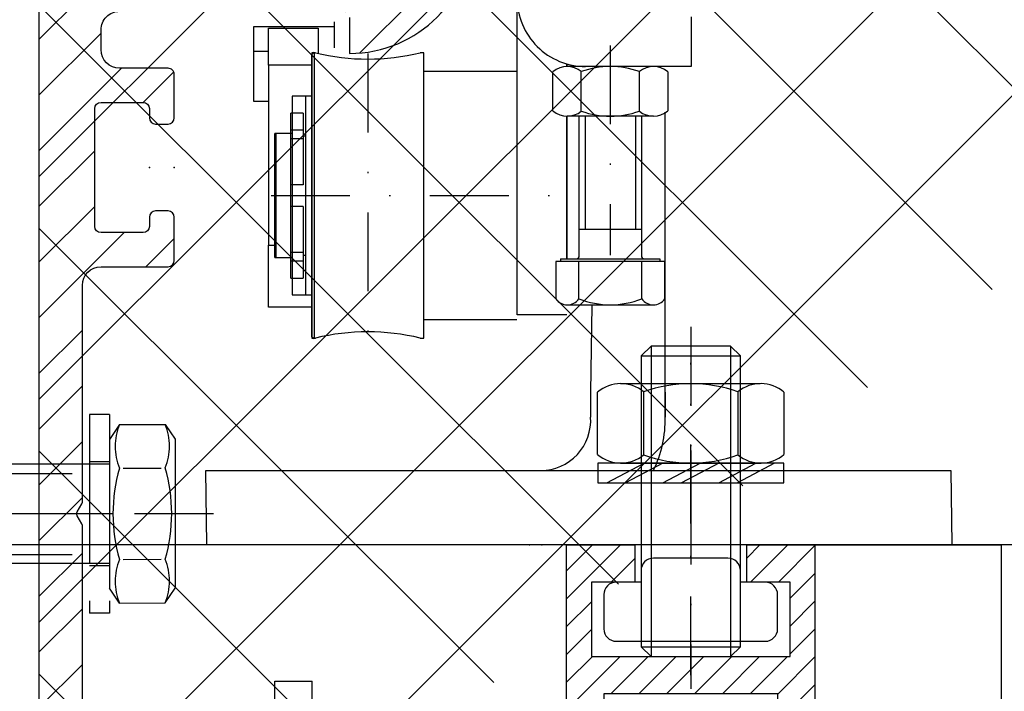
# Model space of a CAD drawing. Units: millimetres. Extents: x -2966 to 5330, y -3001 to 2395.
# Drawn here: x 4998 to 5078, y 2123 to 2177 of the extents above; entities that cross this region are included whole.
import ezdxf

# ---------------------------------------------------------------- set-up
doc = ezdxf.new("R2010")
doc.units = ezdxf.units.MM
doc.linetypes.add('ACAD_ISO02W100', pattern=[15, 12, -3])
doc.linetypes.add('STRICHPUNKT2', pattern=[12.7, 6.35, -3.175, 0, -3.175])
for name, color, linetype in [('2', 7, 'Continuous'), ('Building-Gebäude', 6, 'Continuous'), ('centerline-Mittellinie', 92, 'STRICHPUNKT2'), ('dimension-Bemassung', 5, 'Continuous'), ('hatching-Schraffur', 5, 'Continuous'), ('helpline-Hilfslinie', 2, 'Continuous'), ('hiddenline-hinterliegendelinie', 6, 'Continuous'), ('hiddenline-Verdeckt', 6, 'ACAD_ISO02W100'), ('outline-Körperkante', 7, 'Continuous'), ('phantom-fiktive Kanten', 1, 'Continuous')]:
    doc.layers.add(name, color=color, linetype=linetype)
doc.layers.add('insert point -Einfügepunkt', color=1, linetype='Continuous', plot=False)
doc.layers.get('helpline-Hilfslinie').off()
doc.styles.add('Text_5', font='ARIAL.TTF', dxfattribs={"height": 5})
doc.dimstyles.new('Details', dxfattribs={"dimtxt": 5, "dimasz": 6, "dimexe": 1.25, "dimexo": 0.625, "dimgap": 2, "dimtad": 1, "dimdec": 1, "dimtxsty": 'Text_5', "dimcen": 2.5, "dimadec": 0, "dimazin": 0, "dimtfac": 1, "dimtdec": 1, "dimtmove": 0, "dimatfit": 3, "dimfxl": 0, "dimarcsym": 0})

# ---------------------------------------------------------------- blocks, each defined once
blk = doc.blocks.new('*D206')
at = {"layer": 'Defpoints', "color": 0}
for p in [(-140.8227501561996, 2390.849367154855), (-121.8226894971771, 2167.961740382171), (-121.8226894971771, 2119.555308635511)]:
    blk.add_point(p, dxfattribs=at)
at = {"layer": 'dimension-Bemassung', "color": 0, "lineweight": -2}
for p, q in [((-140.8227501561996, 2390.224367154855), (-140.8227501561996, 2118.305308635511)), ((-121.8226894971771, 2167.336740382171), (-121.8226894971771, 2118.305308635511)), ((-134.8227501561996, 2119.555308635511), (-127.8226894971771, 2119.555308635511))]:
    blk.add_line(p, q, dxfattribs=at)
at = {"layer": 'dimension-Bemassung', "color": 0}
for points in [[(-134.8227501561996, 2120.555308635511), (-134.8227501561996, 2118.555308635511), (-140.8227501561996, 2119.555308635511)], [(-127.8226894971771, 2120.555308635511), (-127.8226894971771, 2118.555308635511), (-121.8226894971771, 2119.555308635511)]]:
    blk.add_solid(points, dxfattribs=at)
at = {"layer": 'dimension-Bemassung', "insert": (-130.9381355208061, 2124.10817357412), "char_height": 5, "attachment_point": 5, "style": 'Text_5'}
blk.add_mtext('19', dxfattribs=at)
blk = doc.blocks.new('SR_TEP_Tel_OF_Abdeckwinkel')
at = {"layer": 'phantom-fiktive Kanten'}
for points in [[(77.49999999999889, 2.612441676319577e-07), (18.99997234268029, 2.447695806040429e-07), (19.00007988855637, 29.02947613325796)], [(19.00007988855637, 29.02947613325796), (22.00007988853578, 29.02946501911902)], [(77.49999999915404, 3.000000261244168), (21.99998345683981, 3.000000245614501), (22.00007988853578, 29.02946501911902)], [(77.4999999999989, 2.612441676319577e-07), (77.49999999915404, 3.000000261244168)]]:
    blk.add_lwpolyline(points, dxfattribs=at)
blk = doc.blocks.new('SR_TEP_WA_DG')
at = {"layer": 'hatching-Schraffur'}
h = blk.add_hatch(dxfattribs=at)
h.set_pattern_fill('ANSI37', color=256, scale=4, style=0)
h.set_pattern_definition([(45, (-7834.862467786142, -3270.470061738658), (-8.980256121069152, 8.980256121069154), []), (135, (-7834.862467786142, -3270.470061738658), (-8.980256121069154, -8.980256121069152), [])])
edge = h.paths.add_edge_path()
edge.add_line((262.2662522360579, 244.0158986332135), (-99.90602112489887, 244.0158986332135))
edge.add_line((-99.90602112489887, 244.0158986332135), (-99.90602112490524, 7.979832844284829e-06))
edge.add_line((0, 0), (-99.90602112490524, 2.728484105318785e-12))
edge.add_line((1.922953379107639e-05, 206.9824663004947), (262.2662522360579, 206.9824663004947))
edge.add_line((1.922953379107639e-05, 206.9824663004947), (0, 0))
edge.add_line((262.2662522360579, 206.9824663004947), (262.2662522360579, 244.0158986332135))
at = {"layer": 'Building-Gebäude'}
blk.add_line((1.922953379107639e-05, 206.9824663004947), (0, 0), dxfattribs=at)
blk = doc.blocks.new('323787_LR12_H-Profil_')
at = {"layer": 'hatching-Schraffur'}
h = blk.add_hatch(dxfattribs=at)
h.set_pattern_fill('ANSI31', color=256, scale=0.5, style=0)
h.set_pattern_definition([(45, (0, 0), (-1.122532015133644, 1.122532015133644), [])])
h.paths.add_polyline_path([(-10, -27.5), (-9.5, -28), (-10, -28.5), (-10, -40), (-7, -40), (-7, -12), (7, -12), (7, -40), (10, -40), (10, -28.5), (9.5, -28), (10, -27.5), (10, 0), (4.5, 0), (4.5, -3), (8, -3), (8, -9), (-8, -9), (-8, -3), (-4.5, -3), (-4.5, 0), (-10, 0)])
at = {"layer": 'insert point -Einfügepunkt'}
for p in [(-13, 0), (-12, 0), (-10, 0), (-10, 0), (0, 0), (0, 0), (12, 0), (13, 0), (-5, -14), (0, -14), (3.021465712749858, -13.64176334682895), (5, -14), (-13, -40), (-12, -40), (-5, -40), (0, -40), (0, -40), (4.999999999999998, -40), (12, -40), (13, -40)]:
    blk.add_point(p, dxfattribs=at)
at = {"layer": 'outline-Körperkante'}
for p, q in [((-10, -27.5), (-10, 0)), ((-10, 0), (-4.5, 0)), ((-4.5, 0), (-4.5, -3)), ((4.5, -3), (4.5, 0)), ((4.5, 0), (10, 0)), ((10, 0), (10, -27.5)), ((-4.5, -3), (-8, -3)), ((-8, -3), (-8, -9)), ((8, -3), (4.5, -3)), ((8, -9), (8, -3)), ((-8, -9), (8, -9)), ((7, -12), (-7, -12)), ((-7, -12), (-7, -40)), ((7, -40), (7, -12)), ((-9.5, -28), (-10, -27.5)), ((10, -27.5), (9.5, -28)), ((-10, -28.5), (-9.5, -28)), ((-10, -40), (-10, -28.5)), ((9.5, -28), (10, -28.5)), ((10, -28.5), (10, -40)), ((-7, -40), (-10, -40)), ((10, -40), (7, -40))]:
    blk.add_line(p, q, dxfattribs=at)
blk = doc.blocks.new('SR_TEP_LF_LL_OF', base_point=(502.9757857941122, 2485.946127367828))
blk.add_lwpolyline([(565.4757857941122, 2525.946127367828), (580.4757857941122, 2525.946127367828), (580.4757857941122, 397.9461273678276)])
blk.add_blockref('323787_LR12_H-Profil_', (555.4757857941122, 2525.946127367828))
blk = doc.blocks.new('6kt-SchrM8x30_mit_Dübel_u_Scheibe')
at = {"layer": 'centerline-Mittellinie'}
for p, q in [((2.40561698774377, 0), (-7.788712358733846, 0)), ((10.47433664060827, -3.000000015163096e-05), (-31.3442014084585, -3.000000015163096e-05))]:
    blk.add_line(p, q, dxfattribs=at)
at = {"layer": 'hiddenline-Verdeckt'}
for p, q in [((0.4998766173694094, 7.999969999999848), (0.4998766173694094, -8.000030000000152)), ((2.099876617369773, 7.999969999999848), (0.4998766173694094, 7.999969999999848)), ((2.099876617369773, 7.999969999999848), (2.099876617369773, -8.000030000000152)), ((2.899876617369046, 7.189969999999903), (2.099876617369773, 5.999969999999848)), ((2.899876617369046, 7.189969999999903), (6.599795614064533, 7.212085776727235)), ((6.599795614064533, 7.212085776727235), (7.399795614063805, 6.022085776727181)), ((2.099876617369773, 5.999969999999848), (2.099876617369773, -6.000030000000152)), ((7.399795614063805, 6.022085776727181), (7.399795614063805, -5.977914223272819)), ((2.099876617369773, 3.999969999999848), (-26.90012338263023, 3.999969999999848)), ((2.099876617369773, 4.199970000000121), (0.4998766173694094, 4.199970000000121)), ((-27.90012338263023, 3.263898043301197), (2.099876617369773, 3.263898043301197)), ((3.219936139596939, 3.682920362695313), (6.265321552209571, 3.682920362695313)), ((-27.90012338263023, -3.264029999999821), (2.099876617369773, -3.264029999999821)), ((3.219936139596939, -3.682980362695616), (6.27973609183573, -3.660864585968284)), ((2.099876617369773, -4.000030000000152), (-26.90012338263023, -4.000030000000152)), ((2.099876617369773, -4.20002999999997), (0.4998766173694094, -4.20002999999997)), ((2.899876617369046, -7.190030000000206), (2.099876617369773, -6.000030000000152)), ((6.599795614064533, -7.167914223272874), (7.399795614063805, -5.977914223272819)), ((2.899876617369046, -7.190030000000206), (6.599795614064533, -7.17729287092061)), ((2.099876617369773, -8.000030000000152), (0.4998766173694094, -8.000030000000152))]:
    blk.add_line(p, q, dxfattribs=at)
for centre, radius, start, end in [((7.298608675201649, 5.436445605987501), 4.735366038333067, 158.2656407360243, 201.7343856887795), ((2.201063556231929, 5.458561382714379), 4.735366038333067, 338.2656143112205, 21.73435926397566), ((15.77231320526698, -3.000000015163096e-05), 13.38894122339454, 164.0335725589248, 195.9664274410752), ((-6.272640973833404, 0.02208577672672618), 13.38894122339454, 344.0335725589248, 15.96642744107519), ((7.298608675201649, -5.43650560598735), 4.735366038333067, 158.2656143112205, 201.7343592639757), ((2.201063556231929, -5.414389829260472), 4.735366038333067, 338.2656407360244, 21.73438568877947)]:
    blk.add_arc(centre, radius, start, end, dxfattribs=at)
blk = doc.blocks.new('Nutenstein_M8')
at = {"layer": 'centerline-Mittellinie'}
blk.add_line((0.008570833335625139, -2.737661359268714), (0.008570833335625139, 9.0263030378037), dxfattribs=at)
at = {"layer": 'hiddenline-hinterliegendelinie'}
for p, q in [((-9.000000000014552e-05, 6.702510000000075), (-3.00009, 6.702510000000075)), ((3.00009, 6.702420000000075), (-9.000000000014552e-05, 6.702420000000075)), ((-4.000030000000606, 5.702580000000125), (-4.000030000000606, 4.76117000000022)), ((3.999969999999394, 4.76117000000022), (3.999969999999394, 5.702510000000075)), ((-4.000030000000606, 4.76117000000022), (-6.00009, 4.76117000000022)), ((6.000029999999697, 4.76117000000022), (3.999969999999394, 4.76117000000022)), ((-7.000030000000606, 3.76126000000022), (-7.000030000000606, 1.00009)), ((6.999969999999394, 1.00009), (6.999969999999394, 3.761230000000069)), ((-5.99991, 0), (5.99991, 0))]:
    blk.add_line(p, q, dxfattribs=at)
for centre, radius, start, end in [((-3.00009, 5.702580000000125), 0.9999389999999999, 90, 180), ((3.00009, 5.702510000000075), 0.999878, 0, 90), ((-6.00009, 3.76126000000022), 0.999908, 90, 180), ((6.000029999999697, 3.761230000000069), 0.9999389999999999, 0, 90), ((-5.99991, 1.00009), 1.000122, 180, 270), ((5.99991, 1.00009), 1.000091, 270, 0)]:
    blk.add_arc(centre, radius, start, end, dxfattribs=at)
blk = doc.blocks.new('Gewindestift_M8x25')
at = {"layer": 'centerline-Mittellinie'}
blk.add_line((0, 26.57751121148794), (0, -2.594728109352218), dxfattribs=at)
at = {"layer": 'hiddenline-hinterliegendelinie'}
for p, q in [((-3.199999999999999, 25.03225999999995), (-4, 24.23225999999995)), ((-3.199999999999999, 25.03225999999995), (-3.199999999999999, 1.77635683940025e-15)), ((3.199999999999999, 25.03225999999995), (-3.199999999999999, 25.03225999999995)), ((3.199999999999999, 25.03225999999995), (3.199999999999999, 0)), ((4, 24.23225999999995), (3.199999999999999, 25.03225999999995)), ((-4, 24.23225999999995), (-4, 0.8000000000000007)), ((-4, 24.23225999999995), (4, 24.23225999999995)), ((4, 0.789650610358839), (4, 24.23225999999995)), ((-4, 0.8000000000000007), (4, 0.8000000000000007)), ((-4, 0.8000000000000007), (-3.199999999999999, 0)), ((-3.199999999999999, 0), (3.199999999999999, 0)), ((3.199999999999999, 0), (4, 0.789650610358839))]:
    blk.add_line(p, q, dxfattribs=at)
blk = doc.blocks.new('6kt-Mutter_M8')
at = {"layer": 'centerline-Mittellinie'}
blk.add_line((-0.05960124139413558, -4.858444764462543), (-0.05960124139413558, 8.080885734128064), dxfattribs=at)
at = {"layer": 'hiddenline-hinterliegendelinie'}
for p, q in [((-5.718721241393483, 6.399735235537722), (5.539588758605772, 6.399735235537722)), ((-7.565151241393993, 0.6991952355374491), (-7.565151241393993, 5.700545235537451)), ((-3.858491241394164, 5.739605235537514), (-3.858491241394164, 0.660135235537386)), ((3.739288758605893, 5.739605235537514), (3.739288758605893, 0.660135235537386)), ((7.445958758606379, 5.700545235537451), (7.445958758606379, 0.6991952355374491)), ((-5.718979160898326, 1.480079546078983e-05), (5.59977748738576, -1.449229991656864e-05))]:
    blk.add_line(p, q, dxfattribs=at)
for centre, radius, start, end in [((-5.68875124139389, 3.533035235537686), 2.8668785, 50.32568299997585, 130.8825699999913), ((-0.05960124139413558, -4.858444764462543), 11.258343, 70.27970100001203, 109.7203000000103), ((5.569548758606528, 3.533035235537686), 2.8668484, 49.11741600002347, 129.6743000000114), ((-5.68875124139389, 2.866705235537669), 2.8668498, 229.1174300000086, 309.6743000000114), ((-0.05960124139413558, 11.25818523553744), 11.258343, 250.2796999999896, 289.7203000000104), ((5.569548758606528, 2.866705235537669), 2.8668791, 230.325710000011, 310.8825799999727)]:
    blk.add_arc(centre, radius, start, end, dxfattribs=at)
blk = doc.blocks.new('U-Scheibe_f_M8')
at = {"layer": 'centerline-Mittellinie'}
blk.add_line((0, 1.000560144089363), (0, -2.429857435153629), dxfattribs=at)
at = {"layer": 'hiddenline-hinterliegendelinie'}
for p, q in [((7.500190000000657, -0.009243132903520523), (-7.499809999999343, -0.009243132903520523)), ((-7.499809999999343, -0.009243132903520523), (-7.499809999999343, -1.609213132903733)), ((-6.749809999999343, -1.609213132903733), (-3.749809999999343, -0.009243132903520523)), ((-2.249809999999343, -0.009243132903520523), (-5.249809999999343, -1.609213132903733)), ((-2.249809999999343, -1.609213132903733), (0.7501900000006572, -0.009243132903520523)), ((2.250190000000657, -0.009243132903520523), (-0.7498099999993428, -1.609213132903733)), ((2.250190000000657, -1.609213132903733), (5.250190000000657, -0.009243132903520523)), ((6.750190000000657, -0.009243132903520523), (3.750190000000657, -1.609213132903733)), ((7.500190000000657, -1.609213132903733), (7.500190000000657, -0.009243132903520523)), ((-7.499809999999343, -1.609213132903733), (7.500190000000657, -1.609213132903733))]:
    blk.add_line(p, q, dxfattribs=at)
at = {"layer": 'insert point -Einfügepunkt'}
for p in [(0, 0), (0, -1.651173718338597)]:
    blk.add_point(p, dxfattribs=at)
blk = doc.blocks.new('SR_LR12_M8_Laufflügelbefestigung')
at = {"layer": 'helpline-Hilfslinie'}
for name, p in [('Gewindestift_M8x25', (0, -9.002096418898319)), ('6kt-Mutter_M8', (0.05960124139413381, 6.599970000000205)), ('U-Scheibe_f_M8', (0, 6.609213132903726)), ('Nutenstein_M8', (-0.008570833335625139, -7.763264418898537))]:
    blk.add_blockref(name, p, dxfattribs=at)
blk = doc.blocks.new('*D209')
at = {"layer": 'Defpoints', "color": 0}
for p in [(-277.9186300047876, 2182.44773152169), (-31.32111709956326, 2182.44773152169), (-206.0277597102978, 2142.442970249152)]:
    blk.add_point(p, dxfattribs=at)
at = {"layer": 'dimension-Bemassung', "color": 0, "lineweight": -2}
for p, q in [((-31.94611709956326, 2182.44773152169), (-279.1686300047876, 2182.44773152169)), ((-277.9186300047876, 2148.442970249152), (-277.9186300047876, 2176.44773152169)), ((-206.6527597102978, 2142.442970249152), (-279.1686300047876, 2142.442970249152))]:
    blk.add_line(p, q, dxfattribs=at)
at = {"layer": 'dimension-Bemassung', "color": 0}
for points in [[(-278.9186300047876, 2176.44773152169), (-276.9186300047876, 2176.44773152169), (-277.9186300047876, 2182.44773152169)], [(-278.9186300047876, 2148.442970249152), (-276.9186300047876, 2148.442970249152), (-277.9186300047876, 2142.442970249152)]]:
    blk.add_solid(points, dxfattribs=at)
at = {"layer": 'dimension-Bemassung', "insert": (-282.9234049024687, 2162.445350885421), "char_height": 5, "attachment_point": 5, "rotation": 90, "style": 'Text_5'}
blk.add_mtext('40±7,5', dxfattribs=at)
blk = doc.blocks.new('330715_Kämpfer_Teleskop_200_hoch')
at = {"layer": 'hatching-Schraffur'}
h = blk.add_hatch(dxfattribs=at)
h.set_pattern_fill('ANSI31', color=256, style=0)
h.set_pattern_definition([(45, (-160.7999095168505, -84.44473154441893), (-2.245064030267288, 2.245064030267288), [])])
edge = h.paths.add_edge_path()
edge.add_line((5.986822399419078, 122.9300558518775), (5.98784517512001, 129.050665926245))
edge.add_arc((5.687845180011347, 129.050720100157), 0.3000000000000182, 359.9896535448823, 389.3304344812881)
edge.add_line((5.949387939505125, 129.197673783188), (5.581202452815172, 129.8529567690122))
edge.add_arc((5.842745212308922, 129.9999104520433), 0.2999999999999968, 150.0000663902937, 209.3304344812908, ccw=False)
edge.add_line((5.582937417364373, 130.1499101509965), (5.947976805741088, 130.7821786103594))
edge.add_arc((5.688169010796481, 130.9321783093127), 0.3000000000000748, 330.0000663902945, 360.001339605208)
edge.add_line((5.988169010714553, 130.9321853234691), (5.987862293067304, 144.0506970368098))
edge.add_arc((5.687862293158413, 144.0506896428073), 0.3000000000000101, 0.00141215045566522, 29.33043448128338)
edge.add_line((5.949405052652192, 144.1976433258383), (5.581202452815201, 144.8529567690123))
edge.add_arc((5.842745212309008, 144.9999104520433), 0.3000000000000324, 150.0000663902965, 209.3304344812807, ccw=False)
edge.add_line((5.582937417364429, 145.1499101509966), (5.948188923778384, 145.7825460105604))
edge.add_arc((5.688381128833835, 145.9325457095136), 0.3000000000000114, 330.0000663902937, 359.9896567980521)
edge.add_line((5.988381123945568, 145.9324915526352), (5.995341961227832, 185.0872883669896))
edge.add_arc((14.89534181320783, 185.0856651738875), 8.899999999999991, 90.03123132454272, 179.9895503242022, ccw=False)
edge.add_line((14.89049051740511, 193.9856638516924), (42.26823686972005, 194.000587173681))
edge.add_arc((42.26862436381597, 193.5005873238326), 0.5000000000000333, 0.0024962064338183154, 90.0444035570095, ccw=False)
edge.add_line((42.76862436334149, 193.5006091073432), (42.76896857561979, 185.5998559663656))
edge.add_arc((43.26896857514526, 185.5998777498761), 0.4999999999999925, 180.0024962064338, 270)
edge.add_line((43.26896857514526, 185.0998777498761), (46.26900660819535, 185.0998777498761))
edge.add_arc((46.26900660819535, 185.5998777498761), 0.5, 270, 360.0004297151307)
edge.add_line((46.76900660818128, 185.599881499848), (46.76899910828433, 186.5998752498214))
edge.add_arc((46.26899910829834, 186.5998714998495), 0.5000000000000504, 0.0004297151242049423, 90.00014323765387)
edge.add_line((46.268997858314, 187.0998714998479), (45.26899160816566, 187.0998689998636))
edge.add_arc((45.26899035818123, 187.599868999862), 0.4999999999999709, 180, 270.0001432376637, ccw=False)
edge.add_line((44.76899035818126, 187.599868999862), (44.76899035818123, 190.9998677498761))
edge.add_arc((45.26899035818123, 190.9998677498761), 0.5, 90, 180, ccw=False)
edge.add_line((45.26899035818123, 191.4998677498761), (46.26899035818126, 191.4998677498761))
edge.add_arc((46.26899035818126, 191.9998677498761), 0.5, 270, 360)
edge.add_line((46.76899035818126, 191.9998677498761), (46.76899035818126, 193.4998777498762))
edge.add_arc((47.26899035818126, 193.4998777498762), 0.5, 90, 180, ccw=False)
edge.add_line((47.26899035818126, 193.9998777498762), (52.76897035818131, 193.9998777498762))
edge.add_arc((52.76897035818131, 193.4998777498762), 0.5, 0, 90, ccw=False)
edge.add_line((53.26897035818131, 193.4998777498762), (53.26897035818134, 191.9998677498761))
edge.add_arc((53.76897035818134, 191.9998677498761), 0.5, 180, 270.0000000000032)
edge.add_line((53.76897035818137, 191.4998677498761), (54.76898035818129, 191.4998677498761))
edge.add_arc((54.76898035818129, 190.9998677498761), 0.5, 0, 90, ccw=False)
edge.add_line((55.26898035818129, 190.9998677498761), (55.26898035818129, 187.5998677498761))
edge.add_arc((54.76898035818129, 187.5998677498761), 0.5, -90, 0, ccw=False)
edge.add_line((54.76898035818129, 187.0998677498761), (53.76897035818129, 187.0998677498761))
edge.add_arc((53.76897035818129, 186.5998677498761), 0.5, 90, 180)
edge.add_line((53.26897035818129, 186.5998677498761), (53.26897035818131, 185.5998685191038))
edge.add_arc((53.76897035818134, 185.5998685191038), 0.5000000000000284, 180, 270.000088146931)
edge.add_line((53.76897112740843, 185.0998685191043), (59.26899805925967, 185.0998769806441))
edge.add_arc((59.26899729003255, 185.5998769806435), 0.4999999999999664, 270.0000881469342, 360.0004557593111)
edge.add_line((59.76899729001672, 185.5998809578938), (59.7689893355598, 186.5998754771003))
edge.add_arc((59.26898933557563, 186.5998714998501), 0.4999999999999876, 0.0004557593045539923, 90.00014323765714)
edge.add_line((59.26898808559127, 187.0998714998485), (58.26898160816565, 187.0998689998636))
edge.add_arc((58.26898035818123, 187.599868999862), 0.4999999999999709, 180, 270.0001432376637, ccw=False)
edge.add_line((57.76898035818129, 187.599868999862), (57.76898035818132, 190.9998677498761))
edge.add_arc((58.26898035818132, 190.9998677498761), 0.5, 90, 180, ccw=False)
edge.add_line((58.26898035818132, 191.4998677498761), (59.26897693108415, 191.4998677498761))
edge.add_arc((59.26897693108418, 191.9998677498761), 0.5, 269.9999999999968, 360.0003927150593)
edge.add_line((59.76897693107241, 191.9998711769615), (59.76895978728714, 194.5010906322718))
edge.add_arc((60.2689597872754, 194.5010940593572), 0.5000000000000068, 90.00003524197069, 180.0003927150592, ccw=False)
edge.add_line((60.26895947973119, 195.0010940593571), (65.76894347771409, 195.0010974423336))
edge.add_arc((65.7689437852583, 194.5010974423337), 0.4999999999999809, 0.00039271521558248423, 90.00003524197069, ccw=False)
edge.add_line((66.26894378524656, 194.5011008694205), (66.26896092917625, 191.9998613242798))
edge.add_arc((66.76896092916448, 191.9998647513664), 0.4999999999999783, 180.0003927152026, 270.0001145339509)
edge.add_line((66.76896192866175, 191.4998647513675), (67.76896935868407, 191.4998667503769))
edge.add_arc((67.76897035818135, 190.9998667503779), 0.4999999999999758, 0, 90.00011453395092, ccw=False)
edge.add_line((68.26897035818132, 190.9998667503779), (68.26897035818132, 187.5998677498761))
edge.add_arc((67.76897035818129, 187.5998677498761), 0.5000000000000284, -90, 0, ccw=False)
edge.add_line((67.76897035818129, 187.0998677498761), (66.76896035818137, 187.0998677498761))
edge.add_arc((66.76896035818137, 186.5998677498761), 0.5, 90, 180)
edge.add_line((66.26896035818137, 186.5998677498761), (66.26896035818135, 185.599869208208))
edge.add_arc((66.7689603581814, 185.599869208208), 0.5000000000000568, 180, 270.0001671122778)
edge.add_line((66.76896181651114, 185.0998692082101), (69.76897334428412, 185.0998779582225))
edge.add_arc((69.76897188595436, 185.5998779582203), 0.4999999999999666, 270.0001671122811, 360.0000159154476)
edge.add_line((70.26897188595433, 185.5998780971088), (70.26897049706918, 190.5998799729325))
edge.add_arc((70.76897049706918, 190.599880111821), 0.5000000000000192, 90.0002706595177, 180.0000159154476, ccw=False)
edge.add_line((70.76896813511931, 191.0998801118154), (72.49801527261167, 191.0998882796606))
edge.add_arc((72.49801763456145, 190.5998882796662), 0.5000000000000081, 1.926942991303804e-05, 90.00027065950792, ccw=False)
edge.add_line((72.99801763456145, 190.5998884478237), (72.99802035818124, 182.5014710323261))
edge.add_arc((73.49802035818124, 182.5014710323261), 0.5, 180, 270.0003761398443)
edge.add_line((73.4980236406206, 182.0014710323369), (79.49141034431602, 182.0014945195866))
edge.add_arc((79.49142406032968, 178.5014945196135), 3.499999999999988, 3.5000000000002274, 90.00022453419842, ccw=False)
edge.add_line((82.98489585480621, 178.7151644079855), (84.92653998580687, 146.9695634801087))
edge.add_arc((85.4256073850178, 147.0000877498761), 0.4999999999999957, 183.4999999999997, 269.9999999999968)
edge.add_line((85.42560738501777, 146.5000877498761), (87.49789353015692, 146.500087749876))
edge.add_arc((87.49789353015692, 147.0000877498761), 0.5, 270, 359.9998247852265)
edge.add_line((87.99789353015458, 147.0000862208387), (87.99803879362554, 194.5016961853251))
edge.add_arc((87.49803879362798, 194.501697749876), 0.5000000000000036, 359.9998207156765, 450)
edge.add_line((87.49803879362798, 195.001697749876), (85.49804035818127, 195.001697749876))
edge.add_arc((85.49804035818127, 194.501697749876), 0.5, 90, 180)
edge.add_line((84.99804035818127, 194.501697749876), (84.9980403581813, 187.5016134895509))
edge.add_arc((84.49804035818133, 187.5016134895509), 0.4999999999999716, -89.99951180062209, 0, ccw=False)
edge.add_line((84.4980446185246, 187.0016134895691), (78.49802497354455, 187.0015623652821))
edge.add_arc((78.49802035818118, 187.5015623652607), 0.4999999999999284, 180, 270.0005288816836, ccw=False)
edge.add_line((77.99802035818124, 187.5015623652607), (77.99802035818124, 195.0015377498761))
edge.add_line((77.99802035818124, 195.0015377498761), (72.99941037486144, 200.0000877498761))
edge.add_line((72.99941037486144, 200.0000877498761), (25.36518303778135, 200.0000877498761))
edge.add_line((25.36518303778135, 200.0000877498761), (24.49918035818126, 199.5000977498761))
edge.add_line((24.49918035818126, 199.5000977498761), (23.6331676787812, 200.0000877498761))
edge.add_line((23.6331676787812, 200.0000877498761), (3.99763214840473, 200.000047447562))
edge.add_arc((3.997640358481528, 196.0000474475704), 4.000000000000012, 90.00011760068752, 180.000697622412)
edge.add_line((-0.002359641221976516, 195.9999987443383), (2.225997164373439e-13, 0.4999939466734418))
edge.add_arc((0.4999999999635586, 0.4999999999999857), 0.4999999999999787, 180.000693660126, 270.0000000000032)
edge.add_line((0.499999999963587, -5.551115123125783e-17), (9.400040520433032, -1.426636586643326e-14))
edge.add_arc((9.400040520433032, 0.2999999999999971), 0.3000000000000114, 270, 299.9964076496116)
edge.add_line((9.55002423063109, 0.0401829746240025), (9.850083313620866, 0.2133970835928522))
edge.add_arc((10.00006702381892, -0.04641994178312819), 0.2999999999999962, 60.000727770156914, 119.99640764961299, ccw=False)
edge.add_line((10.1500637237342, 0.2133895846290556), (10.45006218396733, 0.0401904735878133))
edge.add_arc((10.60005888388261, 0.2999999999999971), 0.299999999999995, 240.0007277701569, 270)
edge.add_line((10.60005888388261, -5.551115123125783e-17), (18.50000537894933, -5.551115123125783e-17))
edge.add_arc((18.50000537894934, 0.4999999999999999), 0.5, 270, 359.9999924717766)
edge.add_line((19.00000537894934, 0.4999999343038581), (19.00000569457196, 2.902139709826514))
edge.add_arc((18.50000569457196, 2.902139775522642), 0.5000000000000043, 359.9999924717783, 449.999997058255)
edge.add_line((18.50000572024353, 3.402139775522642), (18.0000057089249, 3.402139801194195))
edge.add_arc((18.00000568325333, 2.902139801194195), 0.5000000000000007, 89.999997058255, 180)
edge.add_line((17.50000568325333, 2.902139801194195), (17.50000568325336, 2.433369999999954))
edge.add_arc((17.00000568325336, 2.433369999999954), 0.5, -90, 0, ccw=False)
edge.add_line((17.00000568325336, 1.933369999999954), (16.50000568325336, 1.933369999999954))
edge.add_arc((16.50000568325336, 2.433369999999954), 0.5, 180, 270, ccw=False)
edge.add_line((16.00000568325336, 2.433369999999954), (16.00000568325339, 8.948709826865809))
edge.add_arc((16.50000568325339, 8.948709826865795), 0.5, 90, 179.9999999999984, ccw=False)
edge.add_line((16.50000568325339, 9.448709826865795), (17.00000568325339, 9.448709826865809))
edge.add_arc((17.00000568325339, 8.948709826865809), 0.5, 1.5916157281026244e-12, 90, ccw=False)
edge.add_line((17.50000568325339, 8.948709826865823), (17.50000568325339, 8.498709826865806))
edge.add_arc((18.00000568325339, 8.498709826865806), 0.5, 180, 270)
edge.add_line((18.00000568325339, 7.998709826865806), (18.50000568325333, 7.998709826865806))
edge.add_arc((18.50000568325333, 8.498709826865806), 0.5, 270, 360)
edge.add_line((19.00000568325333, 8.498709826865806), (19.00000568325336, 25.51876982686582))
edge.add_arc((18.50000568325336, 25.51876982686582), 0.5, 0, 90)
edge.add_line((18.50000568325336, 26.01876982686582), (16.50000568325336, 26.01876982686581))
edge.add_arc((16.50000568325336, 25.51876982686581), 0.5, 90, 180)
edge.add_line((16.00000568325336, 25.51876982686581), (16.00000568325336, 12.44870982686577))
edge.add_arc((15.50000568325336, 12.44870982686577), 0.5, -90, 0, ccw=False)
edge.add_line((15.50000568325336, 11.94870982686577), (14.00000568325336, 11.94870982686579))
edge.add_arc((14.00000568325336, 11.44870982686579), 0.5, 90, 180)
edge.add_line((13.50000568325336, 11.44870982686579), (13.50000568325336, 4.018816132556296))
edge.add_arc((13.00000568325336, 4.018816132556296), 0.5, -89.99957666175169, 0, ccw=False)
edge.add_line((13.0000093775765, 3.518816132569938), (3.999703865528426, 3.518749632495954))
edge.add_arc((3.999700171205314, 4.018749632482297), 0.4999999999999914, 179.9999313410947, 270.000423338245, ccw=False)
edge.add_line((3.499700171205684, 4.018750231644276), (3.499745176386961, 41.57552442980848))
edge.add_arc((3.199745176387206, 41.57552482515504), 0.3000000000000161, 359.9999244943687, 389.9996684410204)
edge.add_line((3.459553665537579, 41.72552332169887), (3.08635481524413, 42.37193133032191))
edge.add_arc((3.346163304394475, 42.52192982686577), 0.3000000000000045, 150.0003315589721, 209.9996684410279, ccw=False)
edge.add_line((3.08635481524413, 42.67192832340963), (3.459564566582254, 43.31835521344829))
edge.add_arc((3.199756077431909, 43.46835370999214), 0.3000000000000045, 330.0003315589722, 359.9999355981177)
edge.add_line((3.499756077431722, 43.46835337278468), (3.499775683262835, 60.91087810945784))
edge.add_arc((4.999775683261926, 60.91087638952386), 1.500000000000077, 90.00056695383262, 179.9999343033614, ccw=False)
edge.add_line((4.9997608404453, 62.41087638945048), (10.40010792525936, 62.41092982702445))
edge.add_arc((10.40010144416194, 62.91092982698244), 0.4999999999999973, 270.000742679057, 360.0000825189439)
edge.add_line((10.90010144416143, 62.91093054709607), (10.90009640336594, 66.41093054697937))
edge.add_arc((10.40009640336646, 66.41092982686574), 0.500000000000007, 8.251894384985985e-05, 90)
edge.add_line((10.40009640336646, 66.91092982686574), (9.400095683253335, 66.91092982686574))
edge.add_arc((9.400095683253335, 66.41092982686574), 0.5, 90, 180)
edge.add_line((8.900095683253335, 66.41092982686574), (8.900095683253307, 65.66092982686574))
edge.add_arc((8.400095683253307, 65.66092982686574), 0.5, -90, 0, ccw=False)
edge.add_line((8.400095683253307, 65.16092982686574), (5.000095683253358, 65.16092982686574))
edge.add_arc((5.000095683253359, 65.66092982686574), 0.5, 180, 270, ccw=False)
edge.add_line((4.500095683253359, 65.66092982686574), (4.500095683253359, 75.16092982686574))
edge.add_arc((5.000095683253359, 75.16092982686574), 0.5, 90, 180, ccw=False)
edge.add_line((5.000095683253359, 75.66092982686574), (8.400095683253337, 75.66092982686577))
edge.add_arc((8.400095683253335, 75.16092982686577), 0.5, 0, 90, ccw=False)
edge.add_line((8.900095683253335, 75.16092982686577), (8.900095683253307, 74.41092982686574))
edge.add_arc((9.400095683253307, 74.41092982686574), 0.5, 180, 270)
edge.add_line((9.400095683253307, 73.91092982686574), (10.40009568325334, 73.91092982686574))
edge.add_arc((10.40009568325334, 74.41092982686574), 0.5, 270, 360)
edge.add_line((10.90009568325334, 74.41092982686574), (10.90009568325336, 77.91091239464502))
edge.add_arc((10.40009568325336, 77.91091239464502), 0.5, 0, 90.00199755053012)
edge.add_line((10.4000782513365, 78.41091239434114), (6.499942319827761, 78.41077642065055))
edge.add_arc((6.499883319757454, 79.9107764194902), 1.499999999999991, 180.0081130921153, 270.0022536366804, ccw=False)
edge.add_line((4.999883334795409, 79.91056401923602), (4.999658106504792, 81.50115737306585))
edge.add_arc((6.499658091466837, 81.50136977332001), 1.500000000000001, 90.001909837764, 180.0081130921142, ccw=False)
edge.add_line((6.499608092031106, 83.00136977248668), (24.50081562627275, 83.00369018465979))
edge.add_arc((24.5011397537869, 82.50369028971845), 0.499999999999996, 0.005649643313518027, 90.03714227977088, ccw=False)
edge.add_line((25.00113975135616, 82.50373959215706), (25.00142568325341, 79.60396522099914))
edge.add_arc((25.00142568325336, 89.6039652209992), 10.00000000000006, 270.0000000000003, 360.0000000000002)
edge.add_line((35.00142568325341, 89.60396522099923), (35.00142568325341, 94.00191982686577))
edge.add_arc((34.50142568325341, 94.00191982686577), 0.5, 0, 90)
edge.add_line((34.50142568325341, 94.50191982686577), (33.50142568325341, 94.50191982686577))
edge.add_arc((33.50142568325341, 94.00191982686577), 0.5, 90, 180)
edge.add_line((33.00142568325341, 94.00191982686577), (33.00142568325341, 89.00191982686577))
edge.add_arc((32.50142568325341, 89.00191982686577), 0.5, -90, 0, ccw=False)
edge.add_line((32.50142568325341, 88.50191982686577), (27.98466363618211, 88.50191982686577))
edge.add_arc((26.50142393876299, 87.90191982686575), 1.599999999999999, 22.02431283704305, 157.9756372734903)
edge.add_line((25.01818476378571, 88.50192111837494), (20.50142468610528, 88.5019288297196))
edge.add_arc((20.50142568325344, 89.00192882971861), 0.4999999999999996, 180, 269.9998857352374, ccw=False)
edge.add_line((20.00142568325344, 89.00192882971861), (20.00142568325341, 94.00191982686577))
edge.add_arc((19.50142568325341, 94.00191982686577), 0.5, 0, 90)
edge.add_line((19.50142568325341, 94.50191982686577), (16.50142568325341, 94.50191982686577))
edge.add_arc((16.50142568325341, 94.00191982686577), 0.5, 90, 180)
edge.add_line((16.00142568325341, 94.00191982686577), (16.00142568325341, 92.00491982686584))
edge.add_arc((13.00142568325341, 92.00491982686584), 3, -90, 0, ccw=False)
edge.add_line((13.00142568325341, 89.00491982686584), (7.498222479230742, 89.00491982686582))
edge.add_arc((7.498222479230743, 90.50491982686582), 1.5, 180.003560242026, 270, ccw=False)
edge.add_line((5.998222482126574, 90.5048266199476), (5.996325682838939, 121.0536461834418))
edge.add_arc((5.696325683476426, 121.0536266260994), 0.2999999999999952, 0.003735177246020606, 29.99966844104974)
edge.add_line((5.956134172626714, 121.2036251226434), (5.582924815241422, 121.8500513303263))
edge.add_arc((5.84273330439171, 122.0000498268701), 0.2999999999999483, 150.0000663902883, 209.9996684410309, ccw=False)
edge.add_line((5.582925509447217, 122.1500495258233), (5.946630198520434, 122.780006211994))
edge.add_arc((5.686822403575856, 122.9300059109473), 0.3000000000000502, 330.0000663902917, 359.9904619808958)
at = {"layer": 'insert point -Einfügepunkt'}
for p in [(8.900095683253321, 70.41092982686575), (10.90009604330964, 70.41093018692256)]:
    blk.add_point(p, dxfattribs=at)
at = {"layer": 'outline-Körperkante'}
for points in [[(-0.002359641221976516, 195.9999987443383), (2.225997164373439e-13, 0.4999939466734417, 0.4142100164209649)], [(3.499700171205684, 4.018750231644276), (3.499745176386961, 41.55362442980849, 0.1316513609795769), (3.459553665537579, 41.70362332169888), (3.08635481524413, 42.35003133032193, -0.2679460912990425), (3.08635481524413, 42.65002832340964), (3.459564566582254, 43.2964552134483, 0.1316507399373983), (3.499756077431722, 43.44645337278469), (3.499775683262835, 60.91087810945784, -0.4142103282985687), (4.9997608404453, 62.41087638945051), (10.40010792525936, 62.41092982702445, 0.4142101876709544), (10.90010144416143, 62.91093054709607), (10.90009640336594, 66.41093054697937, 0.4142131405403583), (10.40009640336646, 66.91092982686574), (9.400095683253335, 66.91092982686574, 0.414213562373095), (8.900095683253335, 66.41092982686574), (8.900095683253307, 65.66092982686574, -0.414213562373095), (8.400095683253307, 65.16092982686574), (5.000095683253359, 65.16092982686574, -0.414213562373095), (4.500095683253359, 65.66092982686574), (4.500095683253359, 75.16092982686574, -0.414213562373095), (5.000095683253359, 75.66092982686574), (8.400095683253335, 75.66092982686577, -0.414213562373095), (8.900095683253335, 75.16092982686577), (8.900095683253307, 74.41092982686574, 0.414213562373095), (9.400095683253307, 73.91092982686574), (10.40009568325334, 73.91092982686574, 0.414213562373095), (10.90009568325334, 74.41092982686574), (10.90009568325336, 77.91091239464502, 0.4142237737904413), (10.4000782513365, 78.41091239434114), (6.499942319827762, 78.41077642065055, -0.4141836094410752), (4.999883334795409, 79.91056401923602), (4.999658106504792, 81.50115737306585, -0.414245273461064), (6.499608092031106, 83.00136977248668)], [(25.00113975135616, 82.50373959215706), (25.00142568325341, 79.60396522099914, 0.4142135623730943), (35.00142568325341, 89.60396522099923)]]:
    blk.add_lwpolyline(points, format="xyb", dxfattribs=at)
blk = doc.blocks.new('A$C79F573E6')
at = {"layer": '2', "color": 6, "linetype": 'Continuous'}
for p, q in [((-9.200000000000014, 2.600089999999994), (-9.200000000000014, 0.6000899999999945)), ((-2.700000000000014, 2.600089999999994), (-9.200000000000014, 2.600089999999994))]:
    blk.add_line(p, q, dxfattribs=at)
at = {"layer": '2', "color": 3, "linetype": 'Continuous'}
for p, q in [((-7.999999999999996, -0.5000100000000032), (-7.999999999999996, 2.499989999999997)), ((-7.999999999999996, 2.499989999999997), (-3.999999999999996, 2.499989999999997)), ((-3.999999999999996, 2.499989999999997), (-3.999999999999996, 0.4857099999999832)), ((-7.999999999999996, -0.5000100000000032), (-7.999999999999996, -15.00001)), ((-4.500020000000003, -0.5000100000000032), (-7.999999999999996, -0.5000100000000032)), ((-7.999999999999996, -20.00001), (-7.999999999999996, -15.00001)), ((-7.999999999999996, -15.00001), (-7.500020000000003, -15.00001)), ((-4.500020000000003, -20.00001), (-7.999999999999996, -20.00001))]:
    blk.add_line(p, q, dxfattribs=at)
at = {"layer": '2', "color": 251, "linetype": 'Continuous'}
blk.add_line((-2.700000000000014, 3.000099999999975), (-2.700000000000014, 0.9170200000000079), dxfattribs=at)
at = {"layer": '2', "color": 1, "linetype": 'Continuous'}
for p, q in [((-7.999999999999996, 0.6000899999999945), (-9.200000000000014, 0.6000899999999945)), ((-9.200000000000014, 0.6000899999999945), (-9.200000000000014, -3.399910000000006)), ((-9.200000000000014, -3.399910000000006), (-7.999999999999996, -3.399910000000006))]:
    blk.add_line(p, q, dxfattribs=at)
at = {"layer": '2', "color": 150, "linetype": 'Continuous'}
for p, q in [((-4.308010000000021, 0.5231200000000058), (-4.499999999999996, 0.3727099999999837)), ((-4.499999999999996, -0.2744200000000205), (-4.499999999999996, 0.3727099999999837)), ((-4.308010000000021, 0.5231200000000058), (-4.308010000000021, -0.1325700000000154)), ((-4.499999999999996, -22.37271), (-4.499999999999996, -0.2744200000000205)), ((-4.308010000000021, -0.1325700000000154), (-4.308010000000021, -22.52313000000002)), ((-4.499999999999996, -3.000000000000028), (-4.999999999999996, -3.000000000000028)), ((-4.999999999999996, -5.058709999999991), (-4.999999999999996, -3.000000000000028)), ((-4.999999999999996, -19.00000000000002), (-4.999999999999996, -5.058709999999991)), ((-4.999999999999996, -19.00000000000002), (-4.499999999999996, -19.00000000000002)), ((-4.499999999999996, -22.37271), (-4.308010000000021, -22.52313000000002))]:
    blk.add_line(p, q, dxfattribs=at)
at = {"layer": '2', "color": 237, "linetype": 'Continuous'}
for p, q in [((-6.200000000000014, -5.709490000000017), (-6.200000000000014, -4.350000000000023)), ((-5.200000000000014, -4.350000000000023), (-6.200000000000014, -4.350000000000023)), ((-5.200000000000014, -4.350000000000023), (-5.200000000000014, -5.709490000000017)), ((-6.200000000000014, -6.425000000000011), (-6.200000000000014, -5.709490000000017)), ((-6.200000000000014, -5.709490000000017), (-5.200000000000014, -5.709490000000017)), ((-5.200000000000014, -5.709490000000017), (-5.200000000000014, -6.425000000000011)), ((-6.200000000000014, -10.12500000000003), (-6.200000000000014, -6.425000000000011)), ((-5.200000000000014, -6.425000000000011), (-6.200000000000014, -6.425000000000011)), ((-5.200000000000014, -6.425000000000011), (-5.200000000000014, -10.12500000000003)), ((-5.200000000000014, -10.12500000000003), (-6.200000000000014, -10.12500000000003)), ((-6.200000000000014, -15.57500000000001), (-6.200000000000014, -11.87500000000003)), ((-5.200000000000014, -11.87500000000003), (-6.200000000000014, -11.87500000000003)), ((-5.200000000000014, -11.87500000000003), (-5.200000000000014, -15.57500000000001)), ((-6.200000000000014, -16.29052000000001), (-6.200000000000014, -15.57500000000001)), ((-5.200000000000014, -15.57500000000001), (-6.200000000000014, -15.57500000000001)), ((-5.200000000000014, -15.57500000000001), (-5.200000000000014, -16.29052000000001)), ((-6.200000000000014, -17.65000000000001), (-6.200000000000014, -16.29052000000001)), ((-5.200000000000014, -16.29052000000001), (-6.200000000000014, -16.29052000000001)), ((-5.200000000000014, -16.29052000000001), (-5.200000000000014, -17.65000000000001)), ((-6.200000000000014, -17.65000000000001), (-5.200000000000014, -17.65000000000001))]:
    blk.add_line(p, q, dxfattribs=at)
at = {"layer": '2', "color": 30, "linetype": 'Continuous'}
for p, q in [((-7.499999999999996, -16.00000000000002), (-7.499999999999996, -6.000000000000028)), ((-6.200000000000014, -6.000000000000028), (-7.499999999999996, -6.000000000000028)), ((-4.999990000000022, -6.200000000000017), (-5.19999000000001, -6.200000000000017)), ((-6.200000000000014, -11.87497999999999), (-6.200000000000014, -10.12502000000001)), ((-5.19999000000001, -15.80000000000002), (-4.999990000000022, -15.80000000000002)), ((-7.499999999999996, -16.00000000000002), (-6.200000000000014, -16.00000000000002))]:
    blk.add_line(p, q, dxfattribs=at)
blk = doc.blocks.new('Laufwerk_OF_2', base_point=(-0.02135115718294855, -0.06662188653228895))
at = {"layer": 'centerline-Mittellinie'}
for p, q in [((45.9980000000005, 93.04774923271452), (45.9980000000005, 63.33999435251735)), ((26.46609987597277, 79.58803045447227), (26.46609987597277, 56.45303045447206)), ((18.67109987597361, 68.15803045447198), (41.46609987597277, 68.15803045447198))]:
    blk.add_line(p, q, dxfattribs=at)
at = {"layer": 'hatching-Schraffur'}
for p, q in [((43.97900000000027, 74.4999943525172), (43.97900000000027, 65.39999435251684)), ((48.01900000000023, 74.4999943525172), (48.01900000000023, 65.39999435251684))]:
    blk.add_line(p, q, dxfattribs=at)
at = {"layer": 'outline-Körperkante'}
for p, q in [((38.4999938963665, 58.54774923271634), (38.4999938963665, 84.04774923271543)), ((52.4999938963665, 82.54774923271543), (52.4999938963665, 78.54774923271543)), ((21.96609377233928, 79.65803655795723), (21.96609377233928, 56.65803655795632)), ((22.25309377233954, 79.65803655795723), (21.96609377233928, 79.65803655795723)), ((30.96609377233928, 79.65803655795723), (30.67909377233902, 79.65803655795723)), ((30.96609377233928, 56.65803655795632), (30.96609377233928, 79.65803655795723)), ((42.4999938963665, 78.54672314810159), (42.4999938963665, 78.75624084138235)), ((42.4999938963665, 78.75574923271415), (42.4999938963665, 78.54774923271361)), ((49.46299389636624, 78.54774923271361), (42.53399389636706, 78.54774923271361)), ((47.99799389636701, 78.54774923271543), (43.9999938963665, 78.54774923271543)), ((52.4999938963665, 78.54774923271543), (47.99799389636701, 78.54774923271543)), ((38.46609377233928, 78.15803655795723), (30.96609377233928, 78.15803655795723)), ((41.37999389636661, 74.9777492327139), (41.37999389636661, 78.11674923271403)), ((43.66099389636656, 74.95374923271356), (43.66099389636656, 78.14074923271437)), ((48.33599389636674, 74.95374923271356), (48.33599389636674, 78.14074923271437)), ((50.61699389636669, 78.11674923271403), (50.61699389636669, 74.9777492327139)), ((20.36609377233891, 76.15803655795723), (20.36609377233891, 60.15803655795632)), ((21.96609377233928, 76.15803655795723), (20.36609377233891, 76.15803655795723)), ((42.4999938963665, 63.04774923271452), (42.4999938963665, 74.54777531732634)), ((42.4999938963665, 74.54774923271361), (42.4999938963665, 63.04774923271452)), ((49.46299389636624, 74.54774923271361), (42.53399389636616, 74.54774923271361)), ((43.4989938963663, 63.29774923271452), (43.4989938963663, 74.54774923271361)), ((48.4979938963661, 74.54774923271361), (48.4979938963661, 63.29774923271452)), ((50.40885036088685, 50.29819469809122), (50.40885036088685, 74.86686798808019)), ((19.06609377233964, 73.15803655795723), (19.06609377233964, 63.15803655795723)), ((20.36609377233891, 73.15803655795723), (19.06609377233964, 73.15803655795723)), ((43.4979938963661, 65.44774923271416), (48.4979938963661, 65.44774923271416)), ((19.06609377233964, 63.15803655795723), (20.36609377233891, 63.15803655795723)), ((41.59899389636666, 62.8477492327138), (41.59899389636666, 59.82574923271386)), ((50.39799389636664, 62.8477492327138), (41.59899389636666, 62.8477492327138)), ((41.9979938963661, 63.04774923271452), (49.9979938963661, 63.04774923271452)), ((41.9979938963661, 63.04774923271452), (41.9979938963661, 62.8477492327138)), ((43.46999389636676, 59.82574923271386), (43.46999389636676, 62.8477492327138)), ((48.52699389636655, 59.82574923271386), (48.52699389636655, 62.8477492327138)), ((49.9979938963661, 63.04774923271452), (49.9979938963661, 62.8477492327138)), ((50.39799389636664, 59.82574923271386), (50.39799389636664, 62.8477492327138)), ((20.36609377233891, 60.15803655795632), (21.96609377233928, 60.15803655795632)), ((42.53399389636616, 59.3477492327138), (49.46299389636624, 59.3477492327138)), ((44.4960061036345, 59.30000000000018), (44.40885036088685, 52.29819469809143)), ((30.96609377233928, 58.15803655795632), (38.46609377233928, 58.15803655795632)), ((42.4999938963665, 58.54774923271634), (38.4999938963665, 58.54774923271634)), ((21.96609377233928, 56.65803655795632), (22.25309377233954, 56.65803655795632)), ((30.67909377233902, 56.65803655795632), (30.96609377233928, 56.65803655795632)), ((44.40885036088685, 52.29819469809143), (44.40885036088685, 50.29819469809143)), ((44.40885036088685, 52.29819469809143), (44.40885036088685, 50.29819469809143)), ((50.40885036088685, 52.29819469809143), (50.40885036088685, 50.29819469809143)), ((50.40885036088685, 52.29819469809143), (50.40885036088685, 50.29819469809143)), ((13.40885036088684, 45.99619469809175), (73.40885036088685, 45.99619469809175)), ((13.4960061036345, 40), (13.40885036088684, 45.99619469809175)), ((73.40885036088685, 45.99619469809175), (73.4960061036345, 40)), ((73.4960061036345, 40), (13.4960061036345, 40)), ((33.01451136387641, 39.99999999999955), (27.51451136387641, 39.99999999999955))]:
    blk.add_line(p, q, dxfattribs=at)
for centre, radius, start, end in [((44.00001226406221, 84.0477314338732), 5.500018367724563, 179.9998145827089, 224.999733590038), ((43.99997609752518, 84.04776760041295), 5.50001836772628, 225.0002664099616, 270.0001854172911), ((26.46609377233928, 96.81705971067565), 17.66865712371846, 256.2052286778762, 283.7947713221237), ((42.53465604774465, 76.78275476221597), 1.764308910351003, 50.32725699350195, 130.8783966388684), ((45.9984938963662, 71.61875594233834), 6.928225077875688, 70.2821834366162, 109.7178165633353), ((49.46233174498866, 76.78275476221597), 1.764308910350471, 49.1216033611316, 129.6727430064981), ((42.53465604774465, 76.31174370321196), 1.764308910350471, 229.1216033611316, 309.6727430064981), ((45.9984938963662, 81.4757425230896), 6.928225077875993, 250.2821834366647, 289.7178165633838), ((49.46233174498866, 76.31174370321196), 1.764308910351003, 230.3272569935019, 310.8783966388684), ((43.24812381380343, 63.29919236732076), 0.2514431681707321, 269.9703960094813, 314.8561052264544), ((43.24941820768345, 63.29784589239716), 0.2495757074010907, 314.8634829941641, 359.9778095709505), ((48.74944350926671, 63.29874586559799), 0.2514515879945967, 180.2270934456214, 224.9979086415301), ((48.74817428939241, 63.29723501022727), 0.2494858427307417, 224.9586527504832, 269.9585717578186), ((42.53449389636626, 60.50174997900876), 1.154182506794487, 215.8522154114455, 324.1477845885763), ((45.9984938963662, 66.27573948903091), 6.927891927316737, 248.5940211758865, 291.4059788241135), ((49.46249389636614, 60.50174997900876), 1.154182506794487, 215.8522154114455, 324.1477845885763), ((26.46609377233928, 39.4990134052379), 17.66865712371843, 76.20522867787625, 103.7947713221238), ((40.40190749157364, 50.01325596664963), 4.017061268964611, 269.9991851388177, 4.06752770235109), ((41.4010639959738, 50.00840531826469), 9.012446564644565, 333.5647917488867, 1.842626275433315)]:
    blk.add_arc(centre, radius, start, end, dxfattribs=at)
at = {"layer": 'insert point -Einfügepunkt'}
blk.add_blockref('A$C79F573E6', (26.46609987597277, 79.14840258695824), dxfattribs=at)
blk = doc.blocks.new('PD2301_TB_OF_Antreibsquerschnitt_kpl', base_point=(-2.856152746494138e-16, -3.534499082302744e-17))
at = {"layer": 'outline-Körperkante'}
blk.add_blockref('330715_Kämpfer_Teleskop_200_hoch', (6.142863531336241e-06, 2.016616040823038e-17), dxfattribs=at)
at = {"layer": 'outline-Körperkante', "rotation": 359.9999999999999}
blk.add_blockref('Laufwerk_OF_2', (0, -0.06662188653213263), dxfattribs=at)
blk = doc.blocks.new('SR_PD2301_LR12_TB_OF_kpl', base_point=(-140.8227693857334, 2142.44773152169))
for name, p in [('PD2301_TB_OF_Antreibsquerschnitt_kpl', (-140.8227693857334, 2142.44773152169)), ('SR_TEP_WA_DG', (-140.8227632428699, 2142.442970249151)), ('SR_LR12_M8_Laufflügelbefestigung', (-88.32276324286988, 2182.438208630763)), ('6kt-SchrM8x30_mit_Dübel_u_Scheibe', (-137.2461022689931, 2184.942970555305)), ('SR_TEP_LF_LL_OF', (-140.8227632428699, 2142.442970076226)), ('SR_TEP_Tel_OF_Abdeckwinkel', (-140.8227693857334, 2142.44297024913))]:
    blk.add_blockref(name, p)
at = {"layer": 'dimension-Bemassung'}
dim = blk.add_linear_dim(base=(-121.8226894971771, 2119.555308635511), p1=(-140.8227501561996, 2390.849367154855), p2=(-121.8226894971771, 2167.961740382171), dimstyle='Details', override={"dimclrt": 256}, dxfattribs=at)
dim.commit()
dim.dimension.update_dxf_attribs({"geometry": '*D206', "text_midpoint": (-130.9381355208061, 2119.555308635511), "dimtype": 160})
dim = blk.add_linear_dim(base=(-277.9186300047876, 2182.44773152169), p1=(-206.0277597102977, 2142.442970249152), p2=(-31.32111709956317, 2182.44773152169), angle=90, dimstyle='Details', override={"dimgap": 2, "dimclrt": 256, "dimtol": 1, "dimlim": 0, "dimtp": 7.5, "dimtm": 7.5}, dxfattribs=at)
dim.commit()
dim.dimension.update_dxf_attribs({"geometry": '*D209', "text_midpoint": (-282.9234049024687, 2162.445350885421)})

msp = doc.modelspace()

# ---------------------------------------------------------------- block references
at = {"layer": 'outline-Körperkante'}
msp.add_blockref('SR_PD2301_LR12_TB_OF_kpl', (5000.000006142864, 2094.995236769054), dxfattribs=at)

doc.saveas('drawing.dxf')
